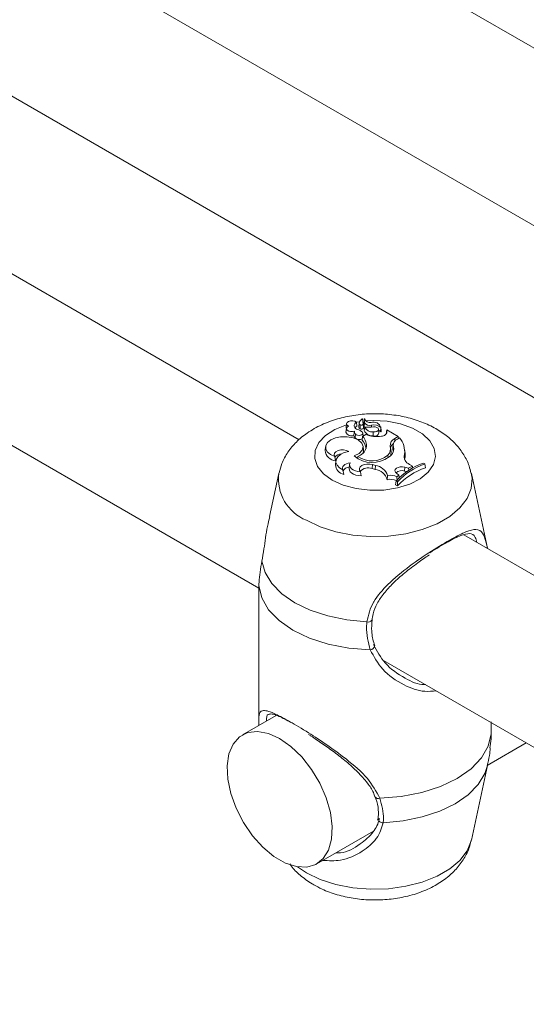
# Model space of a CAD drawing. Units: millimetres. Extents: x 0 to 42, y 0 to 29.8.
# Drawn here: x 35.4 to 35.5, y 24.6 to 24.8 of the extents above; entities that cross this region are included whole.
import ezdxf

# ---------------------------------------------------------------- set-up
doc = ezdxf.new("R2010")
doc.units = ezdxf.units.MM

msp = doc.modelspace()

# ---------------------------------------------------------------- linework, layer by layer
at = {"color": 7, "linetype": 'Continuous', "lineweight": 18}
for p, q in [((35.23588052561094, 24.91321633253811), (35.54844947777524, 24.7327741172742)), ((35.49208288777918, 24.72715373241793), (35.18810059735569, 24.90263897337103)), ((35.17082670227388, 24.87566155970145), (35.48339565443819, 24.69521934443754)), ((35.42702906444212, 24.68959895958126), (35.12304677401863, 24.86508420053436)), ((35.10577287761973, 24.83810678610444), (35.41834182978404, 24.65766457084053)), ((35.43720649575971, 24.6930481229836), (35.43711917802631, 24.69223471311686)), ((35.43711917802631, 24.69223471311686), (35.43712575820303, 24.6921049840247)), ((35.43933122376027, 24.69336161392026), (35.43944153259953, 24.69253654957266)), ((35.43994092533918, 24.6931175784584), (35.43985350223866, 24.69230255058962)), ((35.43985707418407, 24.69234451523652), (35.43985350223866, 24.69230255058962)), ((35.43994438664912, 24.6931579220619), (35.43985707418407, 24.69234451523652)), ((35.44065029894647, 24.6939971517173), (35.44064271251374, 24.69406811207806)), ((35.44076803616779, 24.69292644740536), (35.44064283368593, 24.69406584626693)), ((35.44101167129396, 24.69243703636447), (35.44092404799591, 24.69324036829475)), ((35.44109900483242, 24.693256489408), (35.44101167129396, 24.69243703636447)), ((35.44109900483242, 24.693256489408), (35.44101197159025, 24.69405510115188)), ((35.44111691197469, 24.69232006464448), (35.44101602295607, 24.69156733593696)), ((35.44254748138027, 24.69271710774665), (35.44256037304756, 24.69232765386967)), ((35.44456816461692, 24.69219077959048), (35.44457320116532, 24.69210160748777)), ((35.44465825877397, 24.69152786520298), (35.4445709252355, 24.69234127811108)), ((35.43716873218344, 24.69203926829791), (35.43708141445004, 24.69122585843117)), ((35.43886304076194, 24.69120541839819), (35.43879362490244, 24.69053780306355)), ((35.43888455672811, 24.69141655953149), (35.43886196074894, 24.69120547619979)), ((35.43912051059114, 24.69083569375767), (35.43904131139443, 24.68999738429939)), ((35.4406693124435, 24.6903042044183), (35.44056179583296, 24.68949704149929)), ((35.44135961987019, 24.69070271041329), (35.4406693124435, 24.6903042044183)), ((35.44080619487075, 24.69038331301945), (35.4407360783199, 24.69103666360132)), ((35.44294891430727, 24.69126846368309), (35.44293614381217, 24.69040193347117)), ((35.44415568394725, 24.69104308806913), (35.44406835040878, 24.69185650097722)), ((35.44465134142246, 24.6913459646691), (35.44465825877397, 24.69152786520298)), ((35.44577242651943, 24.69088347155958), (35.44576948150839, 24.69097792699072)), ((35.44585872219174, 24.69173930835952), (35.44581833497416, 24.69143277204845)), ((35.44587059179796, 24.6913582293414), (35.44583642124053, 24.69103626181629)), ((35.44587059179796, 24.6913582293414), (35.44585872219174, 24.69173930835952)), ((35.44833105632539, 24.690312060244), (35.44585872219174, 24.69173930835952)), ((35.44757262378644, 24.68987422645881), (35.44833105632539, 24.690312060244)), ((35.44833105632539, 24.690312060244), (35.44839676853059, 24.68987863594354)), ((35.43269005527836, 24.68810020887594), (35.43260273754495, 24.6872867990092)), ((35.44085501145805, 24.6873550744374), (35.44076767791957, 24.6881684873455)), ((35.44722676674756, 24.68856449638621), (35.44713944901416, 24.68775108651947)), ((35.44722787837069, 24.68833175652506), (35.44714110327796, 24.68750737040012)), ((35.44813543172803, 24.68972769386803), (35.44860771877573, 24.69000033937724)), ((35.4346707253507, 24.68599380136266), (35.43486241975444, 24.68506253282098)), ((35.43962462377782, 24.68600672104812), (35.43956278381435, 24.68559484723134)), ((35.4460779226825, 24.68627792799537), (35.44612890456413, 24.68572527777051)), ((35.44677083794544, 24.68705439978006), (35.44668367299436, 24.68786771536473)), ((35.44966329713341, 24.68642285779091), (35.44974981407668, 24.68559846254189)), ((35.44977735177383, 24.68668725321935), (35.44969001823536, 24.68750066612745)), ((35.43492044015976, 24.68503684135519), (35.43483312242637, 24.68422343148845)), ((35.43785867082521, 24.68428185788062), (35.43777135836017, 24.68346845105523)), ((35.44277090182423, 24.68426507871284), (35.44273289063523, 24.68340305275096)), ((35.44277090182423, 24.68426507871284), (35.44339766760844, 24.68409045614678)), ((35.44339766760844, 24.68409045614678), (35.44335966168779, 24.68322843322626)), ((35.44974981407668, 24.68559846254189), (35.44968130964278, 24.68537127619902)), ((35.4497345832593, 24.68371559670416), (35.4496981315037, 24.68285310845599)), ((35.4497345832593, 24.68371559670416), (35.45056060880655, 24.68350495838592)), ((35.45056060880655, 24.68350495838592), (35.45135133636818, 24.68393691018624)), ((35.45072479712329, 24.68430319604286), (35.45135133636818, 24.68393691018624)), ((35.45135133636818, 24.68393691018624), (35.45141623724653, 24.68351304349117)), ((35.45401942153974, 24.68438344225307), (35.45371596423046, 24.68455862442886)), ((35.45401942153974, 24.68438344225307), (35.4541574893471, 24.68355863642083)), ((35.42261510402292, 24.68231555938891), (35.4206057846303, 24.67308329110459)), ((35.43639111756006, 24.68309616652082), (35.43658772207166, 24.68213094426715)), ((35.44016899247319, 24.68269957353952), (35.44032968260149, 24.68182534565248)), ((35.44273289063523, 24.68340305275096), (35.44335966168779, 24.68322843322626)), ((35.44603587593275, 24.68189434380233), (35.44595777782246, 24.68100722968476)), ((35.44797737577776, 24.68238079368265), (35.44846263351809, 24.68201372619723)), ((35.44804081732148, 24.68162423174368), (35.44846263351809, 24.68201372619723)), ((35.44804081732148, 24.68162423174368), (35.44805496812587, 24.68072555438596)), ((35.44846263351809, 24.68201372619723), (35.44853545800396, 24.68145635829357)), ((35.4496981315037, 24.68285310845599), (35.45014015711417, 24.68274040184018)), ((35.45056060880655, 24.68350495838592), (35.45057047116911, 24.68302040896963)), ((35.46753016808071, 24.66628447989918), (35.46404126249769, 24.68231547423091)), ((35.4478519098781, 24.68073561711563), (35.44774571035656, 24.67990897126228)), ((35.44774571035656, 24.67990897126228), (35.44817560821137, 24.67966079651324)), ((35.4478519098781, 24.68073561711563), (35.44815115250253, 24.68056286802562)), ((35.44815115250253, 24.68056286802562), (35.44817560821137, 24.67966079651324)), ((35.76644033289865, 24.49366100495794), (35.46245804247516, 24.66914624591103)), ((35.41832813205828, 24.65688034878881), (35.41832813205828, 24.62898871140295)), ((35.41834953738896, 24.65826173520422), (35.41833157229478, 24.65688038832646)), ((35.44518414607627, 24.64216883148111), (35.75775292965318, 24.46172671354064)), ((35.4220904179058, 24.63036840589607), (35.41482248363968, 24.626172716752)), ((35.46830681332658, 24.62641597366591), (35.46832474681062, 24.62898871140295)), ((35.46746426621471, 24.61961283356804), (35.47586036624835, 24.6244597989469)), ((35.46404115713058, 24.60355353122037), (35.46753019442249, 24.61958456508579)), ((35.44395892138498, 24.60813103720623), (35.44388814102126, 24.60780879921444)), ((35.43082109015963, 24.59845917829966), (35.44301346747412, 24.60549768790442))]:
    msp.add_line(p, q, dxfattribs=at)
at = {"color": 8, "linetype": 'Continuous', "lineweight": 18}
for p, q in [((35.44757262378644, 24.68987422645881), (35.44761241041144, 24.68932703759782)), ((35.42856675533154, 24.5965342308278), (35.42664296769962, 24.59781313674499))]:
    msp.add_line(p, q, dxfattribs=at)
at = {"color": 8, "linetype": 'Continuous', "lineweight": 18, "flags": 128}
for points in [[(35.4341376678158, 24.6809055601543), (35.43226592100508, 24.68227212406924), (35.43099058371092, 24.68385101729704), (35.43038020778243, 24.68555723998615), (35.43046801020459, 24.68729862988878), (35.43124904925941, 24.68898143412731), (35.43268134141742, 24.69051484689927), (35.43468756828504, 24.69181627710802), (35.43715961792746, 24.6928155271876), (35.43718230346867, 24.69282258921906)], [(35.4413516330424, 24.69362715898173), (35.44295015237095, 24.69371123121932), (35.44595642912331, 24.69355942187376), (35.44882119256344, 24.69301136930298), (35.45138962678005, 24.69209682406328), (35.45352360601385, 24.69086490407376), (35.45510781648733, 24.68938217856121), (35.45605700566264, 24.68772848315263), (35.45632014424297, 24.68599289920093), (35.45588266522378, 24.68426920695595), (35.45476857123531, 24.68265009482029), (35.4530376317771, 24.68122301093806), (35.45078324426546, 24.68006484081973), (35.4481268390393, 24.67923809348022), (35.44521198933806, 24.67878711190778), (35.44219531811918, 24.67873652197181), (35.43923990207626, 24.67908878717165), (35.43650488244091, 24.67982502372033), (35.4341376678158, 24.6809055601543), (35.4341376678158, 24.6809055601543)], [(35.43932096627101, 24.69334889304438), (35.439964137716, 24.69345877728068), (35.44003056114925, 24.69346889891751)], [(35.46401849266279, 24.682416587193), (35.46418169579694, 24.68136978245194), (35.46400385716964, 24.67914819265807), (35.4631218448025, 24.67698335154855), (35.4615658042289, 24.67494891471248), (35.459388692964, 24.67311418859817), (35.45666465785104, 24.67154163660017), (35.45348647464031, 24.6702848170191), (35.44996234482866, 24.66938653391646), (35.44621232371404, 24.668877359015), (35.44236400034364, 24.66877469496073), (35.43854863580876, 24.66908190853609), (35.43489598445092, 24.66978865000246), (35.43153050064541, 24.67087080443847), (35.42856675533154, 24.67229154404955)], [(35.46752910914115, 24.61957946168837), (35.46695995809885, 24.61785099755392), (35.46551291454387, 24.61548629669613), (35.46336232945175, 24.61330717641447), (35.46057622256765, 24.61138287928871), (35.45724288100248, 24.60977449401997), (35.45346812495615, 24.60853298767249), (35.44937189909115, 24.60769762720934), (35.44508376808817, 24.60729513095368)], [(35.46404115713058, 24.60355353122037), (35.46400385716964, 24.60339087943632), (35.4631218448025, 24.6012260383268), (35.4615658042289, 24.59919160149073), (35.459388692964, 24.59735687537642), (35.45666465785104, 24.59578432337842), (35.45348647464031, 24.59452750379735), (35.44996234482866, 24.59362922069471), (35.44621232371404, 24.59312004579325), (35.44236400034364, 24.59301738173898), (35.43854863580876, 24.59332459531434), (35.43489598445092, 24.59403133678072), (35.43153050064541, 24.59511349121673), (35.42856675533154, 24.5965342308278)]]:
    msp.add_lwpolyline(points, dxfattribs=at)
at = {"color": 7, "linetype": 'Continuous', "lineweight": 18, "flags": 128}
for points in [[(35.43759175483359, 24.69250945908255), (35.4373160459557, 24.69232343446828), (35.43717824683449, 24.69209186552965), (35.43719739204043, 24.691847346492), (35.43737111081328, 24.69162393447344), (35.43767473670996, 24.69145313185204), (35.43806607546674, 24.69135865817276), (35.43849007276275, 24.69135388932465), (35.43888743851888, 24.69143943966185)], [(35.43933122376027, 24.69336161392026), (35.43898821163366, 24.69356320724214), (35.43853130291731, 24.69366440232087), (35.43804288416334, 24.69364696926129), (35.43761104228514, 24.69351407107491), (35.43731370680561, 24.69328967365661), (35.43720433573372, 24.69301437000119), (35.43730310687321, 24.69273756999801), (35.43759175483359, 24.69250945908255)], [(35.44101167129396, 24.69243703636447), (35.44105771672596, 24.69228298553863), (35.44109138678956, 24.69222689987016)], [(35.44294891430727, 24.69126846368309), (35.44335996198409, 24.69128210721157), (35.44372417397549, 24.69139289777233), (35.44397600139534, 24.69158090231015), (35.44407004155108, 24.69181231918091), (35.44398959375399, 24.69204539055), (35.44374905115282, 24.69223820651494), (35.44339159319389, 24.69235613209973), (35.44298175197061, 24.69237783218349)], [(35.43593420884371, 24.69018693576667), (35.43479904143098, 24.68996723724527), (35.4338318871615, 24.68955976228784), (35.43312370420268, 24.68900242141212), (35.43274036807876, 24.68834764761653), (35.43271819356809, 24.68765650222997), (35.43305880332433, 24.68699396080805), (35.43373068204151, 24.68642182981216), (35.4346707253507, 24.68599380136266)], [(35.43885903154298, 24.68610509374735), (35.4399062332145, 24.68662203931651), (35.44057248005905, 24.68731828505912), (35.44077279876166, 24.68810526361164), (35.44048182745626, 24.68888268926113), (35.43973637087829, 24.68955171181529), (35.43863149124458, 24.69002706378312), (35.4373080117127, 24.69024814308069), (35.43593420884371, 24.69018693576667)], [(35.43912051059114, 24.69083569375767), (35.43929773808912, 24.69067347992906), (35.43957057044461, 24.6905639272007), (35.43989585455306, 24.69052436218464), (35.44022193945163, 24.69056117173105), (35.44049743759528, 24.6906684373588), (35.44067879548442, 24.69082919133594), (35.44073742701905, 24.69101797750257), (35.44066391237854, 24.69120502705422)], [(35.43766887829801, 24.68709530491329), (35.43717060244985, 24.68730809347108), (35.43657716428611, 24.68741144487208), (35.43595819566887, 24.68739319672877), (35.43538599951678, 24.68725557531463), (35.43492761039237, 24.68701469982292), (35.43463698679846, 24.68669860548448), (35.43454787255564, 24.68634448505674), (35.4346707253507, 24.68599380136266)], [(35.43766887829801, 24.68709530491329), (35.4367064023287, 24.68682483701584), (35.43590166620831, 24.68641730427263), (35.43531218457996, 24.68590143230257), (35.43497932457549, 24.68531414318231), (35.4349272468758, 24.68469682978359), (35.43515918098316, 24.68409359482743), (35.43565898992293, 24.68354709334882), (35.43639111756006, 24.68309616652082)], [(35.44076459593127, 24.68670978967634), (35.44085820408181, 24.68731973994924), (35.44085501145805, 24.6873550744374)], [(35.44713944901416, 24.68775108651947), (35.44713545560027, 24.68770537492048), (35.44714110327796, 24.68750737040012)], [(35.44726829719841, 24.6870628425877), (35.44724310391972, 24.6871972036669), (35.44714110327796, 24.68750737040012)], [(35.43795338533053, 24.68460047654554), (35.43754397611245, 24.68452880087998), (35.43716952243685, 24.68440937286472), (35.43684669865069, 24.68424734151754), (35.43658931838355, 24.68405009733649), (35.43640906684917, 24.68382613787363), (35.43631390980195, 24.68358531712635), (35.43630771421522, 24.68333843191278), (35.43639111756006, 24.68309616652082)], [(35.43795338533053, 24.68460047654554), (35.4378584074074, 24.68427975934414), (35.4378855552462, 24.6839547994494), (35.43803380678585, 24.68364077323387), (35.4382958021329, 24.68335270196085), (35.43865925548103, 24.68310412575266), (35.43910738184783, 24.68290657135317), (35.43961862312026, 24.68276958862404), (35.44016899247319, 24.68269957353952)], [(35.44277090182423, 24.68426507871284), (35.44217932865853, 24.6843679495794), (35.44156161391004, 24.68436035226907), (35.44097807498734, 24.68424304407979), (35.44048588409043, 24.68402742401842), (35.44013306228483, 24.68373459606271), (35.43995406461921, 24.68339320979764), (35.43996646106103, 24.68303657112612), (35.44016899247319, 24.68269957353952)], [(35.4497345832593, 24.68371559670416), (35.44924938873925, 24.68379462333013), (35.44874620805159, 24.68377528638094), (35.44828354102206, 24.68365962964863), (35.44791457170513, 24.68346122671048), (35.44768218451915, 24.68320288774562), (35.44761321646991, 24.68291450929551), (35.44771559116494, 24.68262947329698), (35.44797737577776, 24.68238079368265)], [(35.43777135836017, 24.68346845105523), (35.43776629546999, 24.6833802729854), (35.43782722400787, 24.68304406006895), (35.43801324966049, 24.68272342194283), (35.43831531085541, 24.68243376003998), (35.43871911454264, 24.68218881825367), (35.43920542068582, 24.68200026323019), (35.43975087466254, 24.68187719166898), (35.44032968260149, 24.68182534565248)], [(35.44157263004256, 24.6504841364489), (35.43728453591808, 24.65088672090392), (35.43318826263789, 24.651721987085), (35.4294135013232, 24.65296358771455), (35.42608024932009, 24.65457198819008), (35.4232941160942, 24.65649623361276), (35.42114336768305, 24.65867535693579), (35.4196964874471, 24.66104008516579), (35.41899911515492, 24.66351554921212)], [(35.44229636518848, 24.64443752577213), (35.43769425070082, 24.64479644546156), (35.433286406843, 24.64564065323286), (35.42922513125213, 24.64694089122958), (35.42565054639445, 24.64865230855682), (35.42268596341197, 24.65071587247097), (35.4204336410959, 24.65306039696497), (35.41897127189312, 24.65560499106088), (35.41834953738896, 24.65826173520422)], [(35.42282178689965, 24.62538059049005), (35.42038957656579, 24.62647922506227), (35.41807133131029, 24.62691547673143), (35.41597494706537, 24.62666920639698), (35.41419887886912, 24.62575171465027), (35.41282590313202, 24.62420603320701), (35.41192042023862, 24.622104345164), (35.4115245770374, 24.61954499145341), (35.41165708672912, 24.61664755509988), (35.4123115429928, 24.61354765341244), (35.4134576000975, 24.61039005134333), (35.41504131007715, 24.60732265082093), (35.41698900024053, 24.60448860663436), (35.41920929622009, 24.60202063227714), (35.42159851676848, 24.60003406503188), (35.42404505703083, 24.5986217074013), (35.42643427757922, 24.59784973931847), (35.42865457355877, 24.59775421450331), (35.43060226372216, 24.59833950349334), (35.43218597370181, 24.59957839139422), (35.43333186221912, 24.60141288141897), (35.43398648707019, 24.60375706666474), (35.43411882817452, 24.60650160790818), (35.43372315356069, 24.60951789512728), (35.43281750207989, 24.61266512878946), (35.4314446949302, 24.61579591695332), (35.42966845814655, 24.6187641107145), (35.42757224248901, 24.62143071745434), (35.42525382864613, 24.6236711521078), (35.42282178689965, 24.62538059049005)], [(35.46830681332658, 24.62641597366591), (35.46768498926036, 24.62375919606764), (35.46622273596142, 24.62121462021987), (35.4639704189137, 24.61887010484995), (35.46100578324767, 24.61680654093579), (35.45743119838998, 24.61509509319498), (35.45336993860418, 24.61379485823962), (35.44896212635651, 24.61295071737818), (35.44435995391692, 24.61259174598567)]]:
    msp.add_lwpolyline(points, dxfattribs=at)
at = {"color": 7, "linetype": 'Continuous', "lineweight": 18}
for centre, radius, start, end in [((35.43966841607186, 24.69262265467159), 0.0008122557640264156, 114.5275481499092, 263.9441286341011), ((35.43992369592144, 24.69154840064984), 0.001099508873391858, 116.009877336292, 144.8657978661689), ((35.44026925737737, 24.69232939818622), 0.0004166210854096846, 183.6947736665725, 246.6070112643442), ((35.44127065228098, 24.69294052061053), 0.001341463089786448, 121.3918213988109, 172.4154784022129), ((35.44031361645764, 24.69314229305046), 0.0003735096797233104, 183.793950301601, 246.6159173542042), ((35.44040495674074, 24.69315600445288), 0.0004295615304208291, 236.1003558549283, 327.6968700627291), ((35.44059871119281, 24.6940446972764), 4.892927753801327e-05, 25.60954017215063, 123.2262852135227), ((35.44103462955649, 24.69403668321597), 2.919938008239179e-05, 40.5834364955121, 140.8934425725253), ((35.44228167945652, 24.69464837676186), 0.001360737786568122, 205.8216252790993, 278.4169232526019), ((35.44212151484138, 24.69378778912636), 0.00115230469457347, 207.4565436485871, 291.6949490344304), ((35.44184780638901, 24.6988545564941), 0.006575240708724156, 263.6178931242475, 279.9306988216237), ((35.44284404853982, 24.69320734954242), 0.00194171965142352, 207.1910052212264, 273.0958591322604), ((35.44299377426682, 24.69174987062546), 0.001634963513332098, 15.64493491373051, 108.2834023080235), ((35.44306295331996, 24.69055403606867), 0.002223643497653705, 47.39718389516513, 103.4038995807907), ((35.43824229213394, 24.691640250218), 0.001232622225166752, 199.6447457697173, 296.5695908606492), ((35.43956479104788, 24.69056427682569), 0.0007716204273779939, 181.9661643563875, 227.280011675762), ((35.43959321208084, 24.69136503791951), 0.0007096843946645887, 173.982179065311, 228.2353176659672), ((35.4386471951749, 24.68889323177136), 0.003067824263110208, 48.89986431649269, 72.2449156059042), ((35.4404022261316, 24.69238657226296), 0.0005312591918836661, 235.8299614710597, 328.586440109434), ((35.43875696887252, 24.68837478786212), 0.002716561462725862, 348.2348976358244, 45.25462379822624), ((35.44279637505926, 24.69233614990997), 0.001939259790852265, 203.3562582872581, 274.1330764858435), ((35.44367786676246, 24.69696895673472), 0.006681325588110027, 249.6976515319058, 278.9749162658316), ((35.44328219949283, 24.69122412189486), 0.0008920472735070884, 247.1739773253713, 348.2909499559635), ((35.44356797420251, 24.69058079500901), 0.00120092406604791, 38.70875405960903, 64.28189598942265), ((35.44457080639791, 24.69141545942581), 0.0001063739225144213, 231.8501918799846, 319.2086488068347), ((35.44483338659211, 24.691401340638), 0.001038100776869129, 263.7386410758582, 357.6198785677172), ((35.43991536960138, 24.6908686272908), 0.001234115918064835, 224.9075805204291, 304.8470063447922), ((35.43850218276096, 24.68745319722679), 0.002901603938608882, 4.950346366200973, 44.77982439299161), ((35.44474643958385, 24.68768602307262), 0.001937931626394501, 313.3981478059155, 15.50420835199131), ((35.44533159481267, 24.68764570421791), 0.002016571124599971, 300.2452487856332, 19.88950711240538), ((35.44816721702872, 24.68842261551167), 0.001568666779664792, 112.2744591024265, 188.0091973791511), ((35.44820736256381, 24.68752095864183), 0.001563341842161889, 126.8583740374674, 167.1094410895683), ((35.44873276186334, 24.68834635962662), 0.001504954343836427, 113.3850955830219, 180.5559698343851), ((35.44512819204174, 24.68702919251214), 0.004575458445516628, 352.3848257229916, 40.49381335692354), ((35.43506101158707, 24.68752425091126), 0.002469715504259889, 185.5172509194425, 265.3878203126734), ((35.43610972601419, 24.68480116268267), 0.001743525718848401, 88.87447914178534, 144.0591933698707), ((35.44273024618681, 24.69072712157795), 0.006029050015176125, 230.0518856149108, 306.8659802034901), ((35.43884898845881, 24.68856478556107), 0.00267307018249054, 286.8679221538863, 343.8414842916642), ((35.44267501889542, 24.69033625066127), 0.005296200245900052, 234.8331685747149, 309.9798348417617), ((35.44496876391753, 24.68687061969662), 0.001811420967405297, 335.9237188816613, 5.823037330596176), ((35.45136437623353, 24.68594911303862), 0.001765815447659868, 164.43766065951, 248.764606543481), ((35.44568035850722, 24.68624613080509), 0.004120672616332612, 350.9570172789338, 6.145350412140539), ((35.43708134066374, 24.68432673514371), 0.002250590342117037, 182.6308403176686, 257.3304046659366), ((35.43785778946415, 24.68210186976776), 0.001614547237712668, 90.87812720322924, 152.8913560373567), ((35.4429169286928, 24.68083023327015), 0.00329547615835977, 18.83841909253697, 81.61184908917728), ((35.45837686338447, 24.6710004434197), 0.01433695411170338, 108.9714449735974, 137.2323724438998), ((35.45876887446679, 24.67067143225222), 0.01451125498948067, 109.104640412666, 137.0281550260683), ((35.44187772009813, 24.68123883098475), 0.002327052320183357, 68.43904280806645, 139.1857892556329), ((35.44292161225083, 24.68008595686578), 0.003172860694294283, 16.87952856326909, 82.06431946854984), ((35.44665727008573, 24.67893069828355), 0.003028089406601854, 62.8124691537253, 101.8417910884401), ((35.44908322809173, 24.68110278829655), 0.001855189172719826, 70.64316031847729, 131.9252107942098), ((35.45879326972681, 24.66990524957117), 0.01441892618038829, 108.754064038521, 137.4230878928824), ((35.44665596129535, 24.67816414175327), 0.00292756027229895, 64.54736001042325, 103.79722695484)]:
    msp.add_arc(centre, radius, start, end, dxfattribs=at)
at = {"color": 8, "linetype": 'Continuous', "lineweight": 18}
for centre, radius, start, end in [((35.43218377261115, 24.68120652778213), 0.00962079772956405, 172.6975763395181, 247.9164554949894), ((35.4419037843582, 24.65130611972612), 0.0008861826497926203, 248.0568585843205, 326.0143386168653), ((35.44228107332271, 24.64543907914655), 0.001001670106872237, 270.8747325096591, 354.9949875220066), ((35.44400643934419, 24.61326858410237), 0.0007635983167546107, 214.1232606453067, 297.5781999267548), ((35.44495126163589, 24.60822411382197), 0.000938385384297156, 186.6952138655141, 278.1176879645727)]:
    msp.add_arc(centre, radius, start, end, dxfattribs=at)
at = {"color": 7, "linetype": 'Continuous', "lineweight": 18}
for points, knots in [([(35.46393062702036, 24.68246952268333), (35.46382565354126, 24.68296909901213), (35.4635346344506, 24.68435407977266), (35.4624417165867, 24.68643585007141), (35.4607825894758, 24.68865102387723), (35.45863513632746, 24.69060095732447), (35.45603790927213, 24.69227518494507), (35.45300871937377, 24.69362402683015), (35.4496389506142, 24.69458978227826), (35.44605737293079, 24.69513336303001), (35.44238938841202, 24.69524087244186), (35.4387317517708, 24.69490803635098), (35.43516735302227, 24.69412530870285), (35.43177637238108, 24.69287048405869), (35.42881610333921, 24.69119569153583), (35.42638447561826, 24.68918880983919), (35.42455474730959, 24.68697525888964), (35.42327846011669, 24.68473299944102), (35.42287846515516, 24.68317217638402), (35.42270570394214, 24.6824980436809)], [0, 0, 0, 0, 0.03056324298415732, 0.08473080302511794, 0.1397216392033403, 0.1969823869428084, 0.2574694567935233, 0.3210427933707597, 0.386302626486508, 0.451635053964057, 0.5168611537607787, 0.5823841136165396, 0.6486725908112655, 0.7163647838308133, 0.7859296934621486, 0.8462947920230097, 0.9035300745240656, 0.9583338218006251, 1, 1, 1, 1]), ([(35.44016537311257, 24.69279946161741), (35.44015205412963, 24.69261537915837), (35.44013149730512, 24.69233126205854), (35.44011104501737, 24.6920470796491), (35.4401038439821, 24.69194702201348)], [0, 0, 0, 0, 0.647910524026886, 1, 1, 1, 1]), ([(35.44076803616779, 24.69292644740536), (35.44078691793523, 24.69275004128742), (35.44081606067853, 24.6924777702606), (35.44084531652147, 24.69220552842749), (35.44085561731899, 24.69210967379753)], [0, 0, 0, 0, 0.6479063159880925, 1, 1, 1, 1]), ([(35.44101197159025, 24.69405510115188), (35.44101072614427, 24.6940435444777), (35.44100450029284, 24.69398577389777), (35.44097790699713, 24.69374298867172), (35.44094994961375, 24.69348269280285), (35.44092706798702, 24.69326862204573), (35.44092404799591, 24.69324036829475)], [0, 0, 0, 0, 0.0426772495088579, 0.213339012181145, 0.8961739381964279, 1, 1, 1, 1]), ([(35.44457320116532, 24.69210160748777), (35.44457313072925, 24.69210083864634), (35.4445727770958, 24.69209697857798), (35.44457190758868, 24.69208047864437), (35.44456622701651, 24.69201615001277), (35.4445454492576, 24.69176219524348), (35.44452300037207, 24.6915227597354), (35.44450509712648, 24.69133180715124)], [0, 0, 0, 0, 0.002946551092136821, 0.0147935427691064, 0.0623309546971921, 0.2521981024216385, 0.9999999999999999, 0.9999999999999999, 0.9999999999999999, 0.9999999999999999]), ([(35.44457320116532, 24.69210160748777), (35.44457326400475, 24.69210084875456), (35.44457358100406, 24.6920970212549), (35.4445750342849, 24.69208104539274), (35.44458170027461, 24.69201749537716), (35.44460684587742, 24.69176921096517), (35.44463160073717, 24.69153374014018), (35.44465134142246, 24.6913459646691)], [0, 0, 0, 0, 0.002941287367250786, 0.01483759538582829, 0.06230801791561853, 0.2522404689555136, 0.9999999999999999, 0.9999999999999999, 0.9999999999999999, 0.9999999999999999]), ([(35.44581833497416, 24.69143277204845), (35.4458170881365, 24.69142171130197), (35.44580859390738, 24.69134635865759), (35.44579695212035, 24.69123197128779), (35.44578153787252, 24.69109175303448), (35.44577350071867, 24.69101587299168), (35.44576948150839, 24.69097792699072)], [0, 0, 0, 0, 0.07339334504347468, 0.500000848481496, 0.7499610229202579, 1, 1, 1, 1]), ([(35.42070803815314, 24.67305915552265), (35.4205288239968, 24.67236525806695), (35.41995274279875, 24.67013473517862), (35.41958056746326, 24.66669751911567), (35.41915667661898, 24.66437779677635), (35.41899911515492, 24.66351554921212)], [0, 0, 0, 0, 0.2210148674922152, 0.7104489525793339, 1, 1, 1, 1]), ([(35.46524419150611, 24.66753781363274), (35.46513134998028, 24.66791545524648), (35.46475002410213, 24.66919162125834), (35.46387579811321, 24.6695692592056), (35.46194886774289, 24.66915643129928), (35.45908309199447, 24.66775858831464), (35.45646780555487, 24.66614536177734), (35.45508842366866, 24.66529449686625)], [0, 0, 0, 0, 0.1047230348248651, 0.3538910248186227, 0.5671524436212134, 0.771702988351891, 0.9999999999999999, 0.9999999999999999, 0.9999999999999999, 0.9999999999999999]), ([(35.44271752810894, 24.65079992834593), (35.44275696339531, 24.65126700491364), (35.44286226789617, 24.65251424486937), (35.44374537432277, 24.65447230154629), (35.44522328983153, 24.65666353574239), (35.44726039920275, 24.65885245455373), (35.44973386916166, 24.66103904109466), (35.45235545002614, 24.66302823301424), (35.45417045638425, 24.66431857194266), (35.45497587738808, 24.66482980115171), (35.45500529427832, 24.6648484730928)], [0, 0, 0, 0, 0.07885611621667027, 0.2105703982975813, 0.3515868317585843, 0.5035713239131113, 0.6715095747405487, 0.844997548266049, 0.9943387494382203, 1, 1, 1, 1]), ([(35.41899911515492, 24.66351554921212), (35.41872784945443, 24.66191307160062), (35.41840191708432, 24.65998765557854), (35.41835706085381, 24.65850963472325), (35.41834953738896, 24.65826173520422)], [0, 0, 0, 0, 0.8322760344374803, 0.9999999999999999, 0.9999999999999999, 0.9999999999999999, 0.9999999999999999]), ([(35.44229636518848, 24.64443752577213), (35.44187557582138, 24.64606704137199), (35.44137007829779, 24.64802459107444), (35.44154355918563, 24.65013113484035), (35.44157263004256, 24.6504841364489)], [0, 0, 0, 0, 0.8324261692215901, 1, 1, 1, 1]), ([(35.44329447631821, 24.64535731166411), (35.4432457769651, 24.64548184172302), (35.44287239159855, 24.64643663267452), (35.44251702477578, 24.64825437361588), (35.44262978905478, 24.65001953488336), (35.44268073917855, 24.65081708518776)], [0, 0, 0, 0, 0.07597322435609687, 0.5824982964596337, 1, 1, 1, 1]), ([(35.44303123237076, 24.64557350761825), (35.44377131538187, 24.64418110734843), (35.44534969549238, 24.6412115257491), (35.44945893467476, 24.63840181200473), (35.45260863490894, 24.63692814377217), (35.45409682319571, 24.63697140808435), (35.45418292497018, 24.63697391121792)], [0, 0, 0, 0, 0.3188827610956073, 0.6800834502947319, 0.9814906602512293, 1, 1, 1, 1]), ([(35.41834070235584, 24.62828870189132), (35.41833459199696, 24.62861163366595), (35.41831745123225, 24.62951752113867), (35.41839252646895, 24.63075441528846), (35.41884998888057, 24.63146340878192), (35.4200308572885, 24.63137838929731), (35.42169976024334, 24.63077640713966), (35.42444651878783, 24.62937383448923), (35.42835852079246, 24.62706104106131), (35.43277268492002, 24.62420863878391), (35.43742410224586, 24.62081100558957), (35.44186680936427, 24.61707798156738), (35.44356628171249, 24.61401990243971), (35.44435995391692, 24.61259174598567)], [0, 0, 0, 0, 0.0337635241793005, 0.09471336050168654, 0.2141244335833103, 0.2845472807376219, 0.3575575796453717, 0.4585175111943662, 0.5598717736101256, 0.6569736253498043, 0.7634334616043122, 0.8895208349700967, 1, 1, 1, 1]), ([(35.42525566203404, 24.62885460699682), (35.42434340855589, 24.62933841514812), (35.42274974357584, 24.63018360579553), (35.42134934438283, 24.63068302748291), (35.4203408501331, 24.63065822606515), (35.41998989666916, 24.63040395770384), (35.42001425038393, 24.62933510430996), (35.42001796253411, 24.62917218278605)], [0, 0, 0, 0, 0.2473498313299085, 0.4321088090715518, 0.6244818989248893, 0.9427611105222571, 1, 1, 1, 1]), ([(35.42903823632077, 24.6262431987209), (35.4292077429317, 24.62613757338083), (35.4301649934829, 24.62554107797305), (35.43206201628058, 24.62425750447985), (35.43463406373088, 24.62242260127615), (35.43721672531282, 24.62039210549582), (35.43967229835491, 24.6182053800127), (35.44163601865588, 24.61598422725614), (35.4428841661173, 24.6141748372515), (35.44321165866722, 24.61313319378737), (35.44331096627269, 24.61281732975261)], [0, 0, 0, 0, 0.0306281911874031, 0.1729658373535883, 0.3212581714238641, 0.4761163267710802, 0.6393825323948172, 0.8052716687622711, 0.9409513153925293, 1, 1, 1, 1]), ([(35.46803560362477, 24.62337217345527), (35.46813582887734, 24.62399688579038), (35.4682879920866, 24.62494533172942), (35.46830202385494, 24.62604173701291), (35.46830681332658, 24.62641597366591)], [0, 0, 0, 0, 0.6586694184711711, 1, 1, 1, 1]), ([(35.46745583157666, 24.61957438383607), (35.46763587600017, 24.62028805762516), (35.46795044571502, 24.62153497300274), (35.46805349930678, 24.62281779214246), (35.4680975700288, 24.62336638792379)], [0, 0, 0, 0, 0.5723514216904068, 1, 1, 1, 1]), ([(35.44336319148635, 24.61283035166951), (35.44341267241142, 24.61270379842504), (35.44378012916305, 24.61176398486952), (35.44413238945386, 24.61010509670622), (35.4440365215382, 24.6087202687611), (35.44399053678972, 24.60805601144096)], [0, 0, 0, 0, 0.07490499450204147, 0.5562617497773946, 1, 1, 1, 1]), ([(35.44435995391692, 24.61259174598567), (35.44478077615285, 24.6110710278161), (35.44528631829361, 24.60924415876473), (35.44511283997965, 24.60757487357293), (35.44508376808817, 24.60729513095368)], [0, 0, 0, 0, 0.8324177195010795, 1, 1, 1, 1]), ([(35.43489210694086, 24.60080931355104), (35.43522084870926, 24.60081033411472), (35.43708479948787, 24.60081612066407), (35.44007406072961, 24.60247737883027), (35.442989972639, 24.60506024300022), (35.44407909109492, 24.60714324671012), (35.44424463504064, 24.60813401857774), (35.44425496611728, 24.60819584953175)], [0, 0, 0, 0, 0.07684509997592398, 0.4357081992725614, 0.7326349797790517, 0.9833145905630521, 1, 1, 1, 1]), ([(35.43013799511239, 24.59395617807118), (35.43072677714223, 24.59363892516572), (35.43230447530623, 24.59278881544583), (35.43514044737187, 24.59176076710539), (35.43863030469324, 24.59097694897889), (35.44226532457807, 24.59063265539891), (35.4459392823012, 24.5907246450504), (35.44956441942004, 24.59126075737299), (35.45305998446691, 24.59225480006097), (35.45621105045241, 24.59367720130115), (35.4588973884633, 24.59546575974607), (35.46105670165049, 24.59751464647821), (35.46267302151633, 24.59982157600733), (35.46366393148263, 24.60185929753388), (35.46389580121956, 24.60314591665808), (35.46396734219376, 24.60354288948774)], [0, 0, 0, 0, 0.05131303828663671, 0.1374982288721166, 0.2238614360814508, 0.3100905710796701, 0.3963619524888449, 0.4833199020070091, 0.5716412349276637, 0.6621784150463921, 0.7442311208186637, 0.82235100187634, 0.8965607438733014, 0.9680849029604401, 1, 1, 1, 1]), ([(35.42500117409438, 24.59847513756793), (35.42509346604862, 24.59833011227862), (35.42568792625607, 24.59739599224326), (35.42727795197684, 24.59590960369267), (35.42898464002731, 24.59463109434328), (35.43002124640338, 24.59402449667009), (35.43013799511239, 24.59395617807118)], [0, 0, 0, 0, 0.07563527271793476, 0.4871731265796144, 0.9422424202703152, 1, 1, 1, 1])]:
    msp.add_open_spline(points, degree=3, knots=knots, dxfattribs=at)
at = {"color": 8, "linetype": 'Continuous', "lineweight": 18}
for points, knots in [([(35.44157263004256, 24.6504841364489), (35.44191534371227, 24.65193401623845), (35.44226666567247, 24.65342031414468), (35.44385642261135, 24.65607373515355), (35.44620300639198, 24.6588222090443), (35.45062174805472, 24.66242671368884), (35.4555593646959, 24.665784679979), (35.45986418962828, 24.66835411242834), (35.46308081305993, 24.66994604135165), (35.46526814853807, 24.67053811645354), (35.46644932146059, 24.66984539779317), (35.46703696156195, 24.6682054557034), (35.46739387782269, 24.66666190509281), (35.46749129288132, 24.66624061559224)], [0, 0, 0, 0, 0.09478859242371615, 0.09716949465047703, 0.1944585959692569, 0.3133958935952004, 0.4265711795835802, 0.5409709651447563, 0.6431383099682386, 0.748418118098551, 0.869746920283999, 0.9644493322581619, 1, 1, 1, 1]), ([(35.45650792425815, 24.63563174487932), (35.45568404303004, 24.63555405335778), (35.45334974460499, 24.63533393037139), (35.44922558372631, 24.6368678569774), (35.44479099634496, 24.63986043621185), (35.44309050413813, 24.64298045862759), (35.44229636518848, 24.64443752577213)], [0, 0, 0, 0, 0.1447794998039758, 0.4102030084428689, 0.7245616525035614, 0.9999999999999999, 0.9999999999999999, 0.9999999999999999, 0.9999999999999999]), ([(35.44508376808817, 24.60729513095368), (35.44474142536385, 24.60613974321298), (35.44439047840422, 24.60495531665448), (35.44279903369591, 24.60287252939305), (35.44045753368057, 24.60083916907249), (35.4363196851819, 24.59895796444142), (35.43338479450526, 24.59913062219568), (35.43211382356552, 24.59920539260874)], [0, 0, 0, 0, 0.2344820422306004, 0.2403753722886302, 0.4810413672258422, 0.7752620407855896, 1, 1, 1, 1])]:
    msp.add_open_spline(points, degree=3, knots=knots, dxfattribs=at)

doc.saveas('drawing.dxf')
